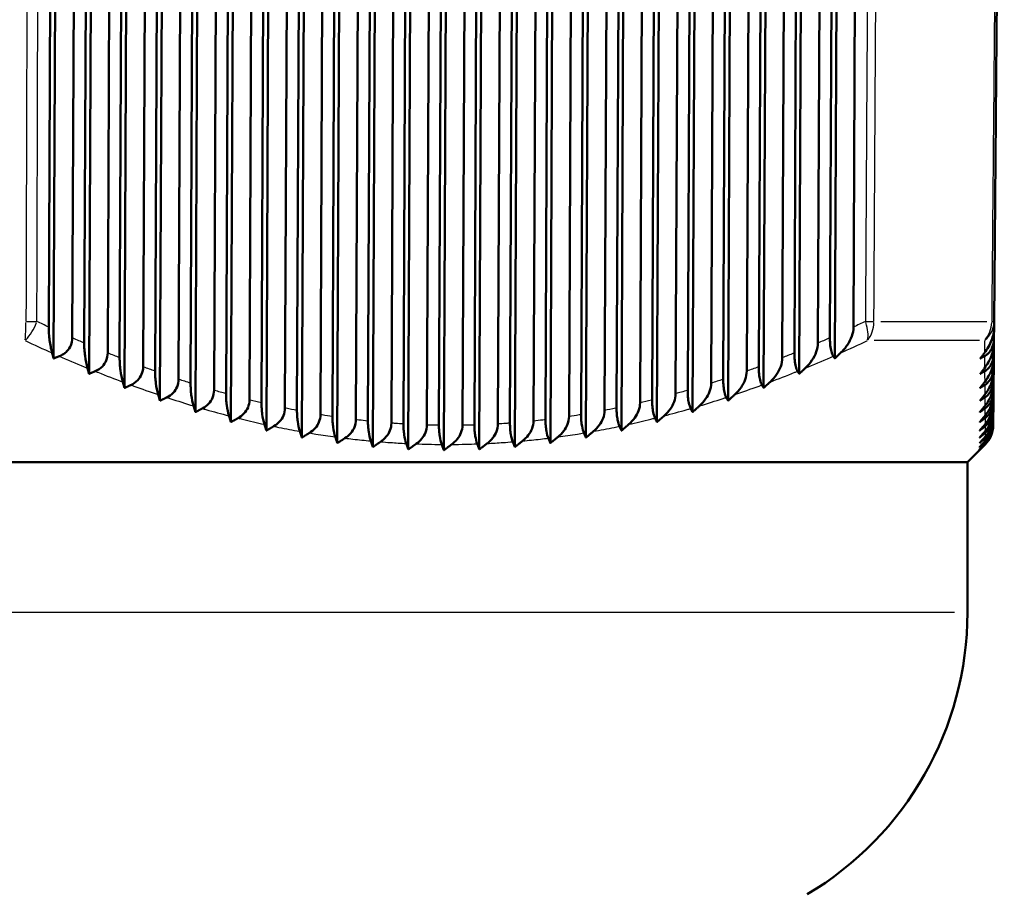
# Model space of a CAD drawing. Units: millimetres. Extents: x 0 to 594, y 0 to 841.
# Drawn here: x 508 to 544, y 303 to 335 of the extents above; entities that cross this region are included whole.
import ezdxf

# ---------------------------------------------------------------- set-up
doc = ezdxf.new("R2010")
doc.units = ezdxf.units.MM
doc.layers.add('Sichtbar (ISO)', color=7, linetype='Continuous', lineweight=50)
doc.layers.add('Sichtbar schmal (ISO)', color=8, linetype='Continuous', lineweight=25, true_color=0x808080)

msp = doc.modelspace()

# ---------------------------------------------------------------- linework, layer by layer
at = {"layer": 'Sichtbar (ISO)'}
for p, q in [((509.367, 323.614), (509.551, 366.463)), ((509.734, 366.463), (509.544, 322.466)), ((510.417, 366.463), (510.225, 323.221)), ((510.664, 323.029), (510.85, 366.463)), ((511.033, 366.463), (510.84, 321.902)), ((511.716, 366.463), (511.522, 322.667)), ((511.96, 322.49), (512.149, 366.463)), ((512.332, 366.463), (512.137, 321.386)), ((513.015, 366.463), (512.818, 322.161)), ((513.257, 322.001), (513.448, 366.463)), ((513.631, 366.463), (513.434, 320.918)), ((514.314, 366.463), (514.115, 321.705)), ((514.555, 321.562), (514.747, 366.463)), ((514.93, 366.463), (514.732, 320.501)), ((515.613, 366.463), (515.413, 321.3)), ((515.852, 321.175), (516.046, 366.463)), ((516.229, 366.463), (516.029, 320.136)), ((516.912, 366.463), (516.71, 320.948)), ((517.15, 320.841), (517.345, 366.463)), ((517.528, 366.463), (517.327, 319.825)), ((518.211, 366.463), (518.008, 320.651)), ((518.447, 320.563), (518.644, 366.463)), ((518.827, 366.463), (518.625, 319.568)), ((519.51, 366.463), (519.306, 320.409)), ((519.745, 320.341), (519.943, 366.463)), ((520.126, 366.463), (519.923, 319.367)), ((520.809, 366.463), (520.604, 320.225)), ((521.044, 320.176), (521.242, 366.463)), ((521.425, 366.463), (521.221, 319.223)), ((522.108, 366.463), (521.902, 320.098)), ((522.342, 320.069), (522.541, 366.463)), ((522.724, 366.463), (522.52, 319.136)), ((523.407, 366.463), (523.201, 320.03)), ((523.641, 320.02), (523.84, 366.463)), ((524.023, 366.463), (523.819, 319.107)), ((524.706, 366.463), (524.5, 320.02)), ((524.94, 320.03), (525.139, 366.463)), ((525.322, 366.463), (525.118, 319.136)), ((526.005, 366.463), (525.799, 320.069)), ((526.24, 320.098), (526.438, 366.463)), ((526.621, 366.463), (526.417, 319.223)), ((527.304, 366.463), (527.099, 320.176)), ((527.539, 320.225), (527.737, 366.463)), ((527.92, 366.463), (527.717, 319.367)), ((528.603, 366.463), (528.399, 320.341)), ((528.839, 320.409), (529.036, 366.463)), ((529.219, 366.463), (529.017, 319.568)), ((529.902, 366.463), (529.699, 320.563)), ((530.139, 320.651), (530.335, 366.463)), ((530.519, 366.463), (530.317, 319.825)), ((531.202, 366.463), (530.999, 320.841)), ((531.439, 320.948), (531.635, 366.463)), ((531.818, 366.463), (531.617, 320.136)), ((532.501, 366.463), (532.3, 321.175)), ((532.74, 321.3), (532.934, 366.463)), ((533.117, 366.463), (532.918, 320.501)), ((533.8, 366.463), (533.6, 321.562)), ((534.041, 321.705), (534.233, 366.463)), ((534.416, 366.463), (534.219, 320.918)), ((535.099, 366.463), (534.901, 322.001)), ((535.342, 322.161), (535.532, 366.463)), ((535.715, 366.463), (535.52, 321.386)), ((536.398, 366.463), (536.202, 322.49)), ((536.643, 322.667), (536.831, 366.463)), ((537.014, 366.463), (536.821, 321.902)), ((537.697, 366.463), (537.504, 323.029)), ((537.944, 323.221), (538.13, 366.463)), ((538.313, 366.463), (538.123, 322.466)), ((538.996, 366.463), (538.806, 323.614)), ((543.951, 323.819), (544.323, 366.463)), ((543.949, 323.614), (543.951, 323.819)), ((543.949, 323.614), (543.946, 323.221)), ((543.944, 323.029), (543.946, 323.221)), ((543.944, 323.029), (543.941, 322.667)), ((543.94, 322.49), (543.937, 322.161)), ((543.94, 322.49), (543.941, 322.667)), ((543.935, 322.001), (543.937, 322.161)), ((543.931, 321.562), (543.933, 321.705)), ((543.935, 322.001), (543.933, 321.705)), ((543.928, 321.175), (543.929, 321.3)), ((543.931, 321.562), (543.929, 321.3)), ((543.925, 320.841), (543.926, 320.948)), ((543.928, 321.175), (543.926, 320.948)), ((543.923, 320.563), (543.924, 320.651)), ((543.925, 320.841), (543.924, 320.651)), ((543.919, 320.176), (543.92, 320.225)), ((543.921, 320.341), (543.92, 320.225)), ((543.923, 320.563), (543.921, 320.409)), ((543.921, 320.341), (543.921, 320.409)), ((543.918, 320.069), (543.919, 320.098)), ((543.918, 320.069), (543.918, 320.03)), ((543.918, 320.02), (543.918, 320.03)), ((543.919, 320.176), (543.919, 320.098)), ((542.973, 318.666), (543.414, 319.107)), ((465.473, 318.666), (542.973, 318.666)), ((542.973, 313.166), (542.973, 318.666))]:
    msp.add_line(p, q, dxfattribs=at)
msp.add_arc((530.973, 313.166), 12, 300.7655, 0, dxfattribs=at)
for points, knots in [([(509.489, 322.669), (509.45, 322.811), (509.419, 322.968), (509.388, 323.208), (509.38, 323.29), (509.37, 323.453), (509.367, 323.533), (509.367, 323.614)], [0, 0, 0, 0, 0.0626659, 0.0626659, 0.0927606, 0.0927606, 0.1204111, 0.1204111, 0.1204111, 0.1204111]), ([(538.806, 323.614), (538.805, 323.5), (538.782, 323.388), (538.705, 323.169), (538.648, 323.062), (538.51, 322.856), (538.426, 322.758), (538.333, 322.669)], [0, 0, 0, 0, 0.0339846, 0.0339846, 0.0697882, 0.0697882, 0.1087451, 0.1087451, 0.1087451, 0.1087451]), ([(543.599, 322.669), (543.707, 322.811), (543.794, 322.968), (543.884, 323.208), (543.908, 323.29), (543.94, 323.453), (543.949, 323.533), (543.949, 323.614)], [0, 0, 0, 0, 0.062671, 0.062671, 0.0927636, 0.0927636, 0.1204119, 0.1204119, 0.1204119, 0.1204119]), ([(510.225, 323.221), (510.225, 323.126), (510.208, 323.032), (510.139, 322.864), (510.092, 322.792), (509.994, 322.691), (509.952, 322.657), (509.86, 322.597), (509.809, 322.571), (509.756, 322.55)], [0, 0, 0, 0, 0.02867763, 0.02867763, 0.05495284, 0.05495284, 0.07151174, 0.07151174, 0.08903173, 0.08903173, 0.08903173, 0.08903173]), ([(538.066, 322.55), (538.04, 322.589), (538.016, 322.644), (537.98, 322.78), (537.967, 322.853), (537.953, 322.979), (537.95, 323.025), (537.945, 323.122), (537.944, 323.171), (537.944, 323.221)], [0, 0, 0, 0, 0.03249018, 0.03249018, 0.05949549, 0.05949549, 0.0740531, 0.0740531, 0.08910525, 0.08910525, 0.08910525, 0.08910525]), ([(543.946, 323.221), (543.945, 323.126), (543.932, 323.032), (543.881, 322.864), (543.846, 322.792), (543.774, 322.691), (543.743, 322.657), (543.675, 322.597), (543.638, 322.571), (543.599, 322.55)], [0, 0, 0, 0, 0.02867763, 0.02867763, 0.05495284, 0.05495284, 0.07151171, 0.07151171, 0.08903173, 0.08903173, 0.08903173, 0.08903173]), ([(510.782, 322.114), (510.744, 322.25), (510.714, 322.402), (510.684, 322.635), (510.676, 322.714), (510.666, 322.872), (510.663, 322.95), (510.664, 323.029)], [0, 0, 0, 0, 0.0608247, 0.0608247, 0.0900648, 0.0900648, 0.117028, 0.117028, 0.117028, 0.117028]), ([(537.504, 323.029), (537.503, 322.918), (537.481, 322.808), (537.405, 322.595), (537.351, 322.492), (537.216, 322.294), (537.134, 322.199), (537.044, 322.114)], [0, 0, 0, 0, 0.0332027, 0.0332027, 0.0678586, 0.0678586, 0.105575, 0.105575, 0.105575, 0.105575]), ([(543.602, 322.114), (543.709, 322.25), (543.793, 322.402), (543.881, 322.635), (543.904, 322.714), (543.935, 322.872), (543.944, 322.95), (543.944, 323.029)], [0, 0, 0, 0, 0.0608284, 0.0608284, 0.090067, 0.090067, 0.1170286, 0.1170286, 0.1170286, 0.1170286]), ([(511.522, 322.667), (511.521, 322.572), (511.504, 322.479), (511.435, 322.311), (511.388, 322.238), (511.253, 322.099), (511.163, 322.04), (511.065, 321.998)], [0, 0, 0, 0, 0.02848777, 0.02848777, 0.05497847, 0.05497847, 0.08781969, 0.08781969, 0.08781969, 0.08781969]), ([(512.076, 321.604), (512.039, 321.736), (512.01, 321.882), (511.98, 322.107), (511.973, 322.185), (511.963, 322.338), (511.96, 322.414), (511.96, 322.49)], [0, 0, 0, 0, 0.059045, 0.059045, 0.0874583, 0.0874583, 0.113759, 0.113759, 0.113759, 0.113759]), ([(536.202, 322.49), (536.202, 322.382), (536.18, 322.275), (536.106, 322.068), (536.053, 321.969), (535.922, 321.778), (535.841, 321.686), (535.753, 321.604)], [0, 0, 0, 0, 0.0324485, 0.0324485, 0.0660072, 0.0660072, 0.1025341, 0.1025341, 0.1025341, 0.1025341]), ([(536.762, 321.998), (536.736, 322.04), (536.712, 322.099), (536.676, 322.24), (536.663, 322.315), (536.646, 322.484), (536.643, 322.575), (536.643, 322.667)], [0, 0, 0, 0, 0.03290899, 0.03290899, 0.06022067, 0.06022067, 0.08797335, 0.08797335, 0.08797335, 0.08797335]), ([(543.941, 322.667), (543.94, 322.572), (543.927, 322.479), (543.876, 322.311), (543.841, 322.238), (543.741, 322.099), (543.675, 322.04), (543.603, 321.998)], [0, 0, 0, 0, 0.02848777, 0.02848777, 0.05497847, 0.05497847, 0.08781969, 0.08781969, 0.08781969, 0.08781969]), ([(543.606, 321.604), (543.71, 321.736), (543.793, 321.882), (543.878, 322.107), (543.9, 322.185), (543.93, 322.338), (543.939, 322.414), (543.94, 322.49)], [0, 0, 0, 0, 0.0590464, 0.0590464, 0.0874591, 0.0874591, 0.1137592, 0.1137592, 0.1137592, 0.1137592]), ([(512.818, 322.161), (512.818, 322.067), (512.801, 321.974), (512.732, 321.805), (512.684, 321.732), (512.551, 321.595), (512.466, 321.537), (512.373, 321.494)], [0, 0, 0, 0, 0.02832842, 0.02832842, 0.05508385, 0.05508385, 0.08663529, 0.08663529, 0.08663529, 0.08663529]), ([(535.457, 321.494), (535.431, 321.539), (535.408, 321.601), (535.373, 321.746), (535.361, 321.819), (535.345, 321.984), (535.341, 322.072), (535.342, 322.161)], [0, 0, 0, 0, 0.03339569, 0.03339569, 0.05997475, 0.05997475, 0.0867964, 0.0867964, 0.0867964, 0.0867964]), ([(543.937, 322.161), (543.936, 322.067), (543.923, 321.974), (543.872, 321.805), (543.836, 321.732), (543.738, 321.595), (543.675, 321.537), (543.607, 321.494)], [0, 0, 0, 0, 0.02832842, 0.02832842, 0.05508387, 0.05508387, 0.08663529, 0.08663529, 0.08663529, 0.08663529]), ([(513.37, 321.142), (513.334, 321.269), (513.305, 321.41), (513.277, 321.628), (513.269, 321.703), (513.26, 321.852), (513.257, 321.926), (513.257, 322.001)], [0, 0, 0, 0, 0.0573338, 0.0573338, 0.0849575, 0.0849575, 0.1106298, 0.1106298, 0.1106298, 0.1106298]), ([(514.115, 321.705), (514.115, 321.611), (514.098, 321.519), (514.028, 321.349), (513.979, 321.275), (513.85, 321.139), (513.768, 321.082), (513.68, 321.039)], [0, 0, 0, 0, 0.02820631, 0.02820631, 0.05528303, 0.05528303, 0.08558996, 0.08558996, 0.08558996, 0.08558996]), ([(534.154, 321.039), (534.128, 321.088), (534.104, 321.153), (534.07, 321.301), (534.059, 321.373), (534.044, 321.534), (534.04, 321.618), (534.041, 321.705)], [0, 0, 0, 0, 0.03395514, 0.03395514, 0.05981109, 0.05981109, 0.08575873, 0.08575873, 0.08575873, 0.08575873]), ([(534.901, 322.001), (534.901, 321.895), (534.879, 321.791), (534.807, 321.59), (534.755, 321.493), (534.627, 321.309), (534.548, 321.221), (534.463, 321.142)], [0, 0, 0, 0, 0.03172964, 0.03172964, 0.06424948, 0.06424948, 0.09964603, 0.09964603, 0.09964603, 0.09964603]), ([(543.61, 321.142), (543.711, 321.269), (543.792, 321.41), (543.875, 321.628), (543.897, 321.703), (543.926, 321.852), (543.935, 321.926), (543.935, 322.001)], [0, 0, 0, 0, 0.0573389, 0.0573389, 0.0849605, 0.0849605, 0.1106306, 0.1106306, 0.1106306, 0.1106306]), ([(543.933, 321.705), (543.932, 321.611), (543.919, 321.519), (543.867, 321.349), (543.831, 321.275), (543.735, 321.139), (543.675, 321.082), (543.61, 321.039)], [0, 0, 0, 0, 0.02820631, 0.02820631, 0.05528306, 0.05528306, 0.08558996, 0.08558996, 0.08558996, 0.08558996]), ([(514.665, 320.729), (514.629, 320.851), (514.601, 320.987), (514.573, 321.199), (514.566, 321.271), (514.557, 321.417), (514.554, 321.489), (514.555, 321.562)], [0, 0, 0, 0, 0.0557153, 0.0557153, 0.0825892, 0.0825892, 0.107669, 0.107669, 0.107669, 0.107669]), ([(515.413, 321.3), (515.412, 321.206), (515.395, 321.114), (515.325, 320.944), (515.275, 320.869), (515.147, 320.735), (515.07, 320.679), (514.986, 320.635)], [0, 0, 0, 0, 0.0281285, 0.0281285, 0.05559092, 0.05559092, 0.08470344, 0.08470344, 0.08470344, 0.08470344]), ([(532.85, 320.635), (532.824, 320.687), (532.8, 320.756), (532.768, 320.906), (532.757, 320.978), (532.743, 321.134), (532.74, 321.216), (532.74, 321.3)], [0, 0, 0, 0, 0.03459256, 0.03459256, 0.05976235, 0.05976235, 0.08488079, 0.08488079, 0.08488079, 0.08488079]), ([(533.6, 321.562), (533.6, 321.458), (533.579, 321.356), (533.508, 321.16), (533.457, 321.068), (533.332, 320.89), (533.255, 320.805), (533.171, 320.729)], [0, 0, 0, 0, 0.03105408, 0.03105408, 0.06260047, 0.06260047, 0.09693418, 0.09693418, 0.09693418, 0.09693418]), ([(543.613, 320.729), (543.712, 320.851), (543.791, 320.987), (543.873, 321.199), (543.894, 321.271), (543.923, 321.417), (543.931, 321.489), (543.931, 321.562)], [0, 0, 0, 0, 0.0557194, 0.0557194, 0.0825916, 0.0825916, 0.1076697, 0.1076697, 0.1076697, 0.1076697]), ([(543.929, 321.3), (543.928, 321.206), (543.915, 321.114), (543.863, 320.944), (543.826, 320.869), (543.732, 320.735), (543.675, 320.679), (543.614, 320.635)], [0, 0, 0, 0, 0.0281285, 0.0281285, 0.05559096, 0.05559096, 0.08470344, 0.08470344, 0.08470344, 0.08470344]), ([(515.96, 320.367), (515.925, 320.484), (515.898, 320.616), (515.87, 320.821), (515.863, 320.891), (515.854, 321.033), (515.852, 321.103), (515.852, 321.175)], [0, 0, 0, 0, 0.054198, 0.054198, 0.0803702, 0.0803702, 0.104902, 0.104902, 0.104902, 0.104902]), ([(516.71, 320.948), (516.71, 320.854), (516.692, 320.763), (516.622, 320.591), (516.571, 320.515), (516.445, 320.382), (516.371, 320.327), (516.292, 320.282)], [0, 0, 0, 0, 0.02810231, 0.02810231, 0.0560231, 0.0560231, 0.08399554, 0.08399554, 0.08399554, 0.08399554]), ([(531.548, 320.282), (531.521, 320.338), (531.497, 320.411), (531.466, 320.565), (531.456, 320.635), (531.442, 320.788), (531.439, 320.867), (531.439, 320.948)], [0, 0, 0, 0, 0.03531384, 0.03531384, 0.05984147, 0.05984147, 0.08418305, 0.08418305, 0.08418305, 0.08418305]), ([(532.3, 321.175), (532.299, 321.073), (532.279, 320.973), (532.209, 320.783), (532.159, 320.693), (532.036, 320.521), (531.961, 320.439), (531.879, 320.367)], [0, 0, 0, 0, 0.03042918, 0.03042918, 0.06107514, 0.06107514, 0.09442077, 0.09442077, 0.09442077, 0.09442077]), ([(543.616, 320.367), (543.714, 320.484), (543.791, 320.616), (543.87, 320.821), (543.892, 320.891), (543.92, 321.033), (543.927, 321.103), (543.928, 321.175)], [0, 0, 0, 0, 0.0542011, 0.0542011, 0.080372, 0.080372, 0.1049025, 0.1049025, 0.1049025, 0.1049025]), ([(543.926, 320.948), (543.925, 320.854), (543.912, 320.763), (543.86, 320.591), (543.822, 320.515), (543.729, 320.382), (543.675, 320.327), (543.617, 320.282)], [0, 0, 0, 0, 0.02810231, 0.02810231, 0.05602314, 0.05602314, 0.08399554, 0.08399554, 0.08399554, 0.08399554]), ([(517.256, 320.056), (517.222, 320.169), (517.195, 320.296), (517.168, 320.495), (517.161, 320.564), (517.151, 320.703), (517.149, 320.772), (517.15, 320.841)], [0, 0, 0, 0, 0.0527938, 0.0527938, 0.0783187, 0.0783187, 0.1023532, 0.1023532, 0.1023532, 0.1023532]), ([(518.008, 320.651), (518.007, 320.556), (517.989, 320.464), (517.92, 320.296), (517.872, 320.223), (517.751, 320.089), (517.677, 320.031), (517.597, 319.983)], [0, 0, 0, 0, 0.02833032, 0.02833032, 0.05490035, 0.05490035, 0.08347621, 0.08347621, 0.08347621, 0.08347621]), ([(530.246, 319.983), (530.219, 320.043), (530.195, 320.12), (530.164, 320.277), (530.154, 320.346), (530.142, 320.495), (530.139, 320.572), (530.139, 320.651)], [0, 0, 0, 0, 0.03612525, 0.03612525, 0.0600615, 0.0600615, 0.08368558, 0.08368558, 0.08368558, 0.08368558]), ([(530.999, 320.841), (530.999, 320.742), (530.979, 320.644), (530.91, 320.458), (530.861, 320.371), (530.74, 320.204), (530.666, 320.126), (530.586, 320.056)], [0, 0, 0, 0, 0.02986253, 0.02986253, 0.05968696, 0.05968696, 0.09212633, 0.09212633, 0.09212633, 0.09212633]), ([(543.618, 320.056), (543.715, 320.169), (543.791, 320.296), (543.869, 320.495), (543.889, 320.564), (543.917, 320.703), (543.925, 320.772), (543.925, 320.841)], [0, 0, 0, 0, 0.0527962, 0.0527962, 0.0783201, 0.0783201, 0.1023535, 0.1023535, 0.1023535, 0.1023535]), ([(543.924, 320.651), (543.923, 320.556), (543.909, 320.464), (543.857, 320.296), (543.822, 320.223), (543.732, 320.089), (543.678, 320.031), (543.619, 319.983)], [0, 0, 0, 0, 0.02833029, 0.02833029, 0.05490029, 0.05490029, 0.08347621, 0.08347621, 0.08347621, 0.08347621]), ([(518.552, 319.799), (518.518, 319.907), (518.492, 320.03), (518.465, 320.224), (518.458, 320.291), (518.449, 320.427), (518.447, 320.494), (518.447, 320.563)], [0, 0, 0, 0, 0.0515139, 0.0515139, 0.0764515, 0.0764515, 0.1000448, 0.1000448, 0.1000448, 0.1000448]), ([(519.306, 320.409), (519.305, 320.316), (519.287, 320.224), (519.219, 320.057), (519.172, 319.983), (519.052, 319.847), (518.98, 319.788), (518.901, 319.739)], [0, 0, 0, 0, 0.02813484, 0.02813484, 0.05463315, 0.05463315, 0.08317472, 0.08317472, 0.08317472, 0.08317472]), ([(519.849, 319.595), (519.816, 319.699), (519.789, 319.818), (519.763, 320.008), (519.756, 320.073), (519.747, 320.207), (519.745, 320.273), (519.745, 320.341)], [0, 0, 0, 0, 0.05019384, 0.05019384, 0.074497, 0.074497, 0.09760425, 0.09760425, 0.09760425, 0.09760425]), ([(520.604, 320.225), (520.604, 320.132), (520.585, 320.041), (520.518, 319.873), (520.471, 319.799), (520.354, 319.661), (520.282, 319.6), (520.204, 319.549)], [0, 0, 0, 0, 0.02801062, 0.02801062, 0.05451659, 0.05451659, 0.08310929, 0.08310929, 0.08310929, 0.08310929]), ([(527.643, 319.549), (527.615, 319.617), (527.591, 319.702), (527.562, 319.867), (527.553, 319.935), (527.542, 320.078), (527.539, 320.151), (527.539, 320.225)], [0, 0, 0, 0, 0.03804533, 0.03804533, 0.06097544, 0.06097544, 0.08336581, 0.08336581, 0.08336581, 0.08336581]), ([(528.399, 320.341), (528.398, 320.244), (528.379, 320.15), (528.312, 319.971), (528.265, 319.889), (528.147, 319.733), (528.075, 319.66), (527.997, 319.595)], [0, 0, 0, 0, 0.02893013, 0.02893013, 0.0573691, 0.0573691, 0.08826404, 0.08826404, 0.08826404, 0.08826404]), ([(528.944, 319.739), (528.917, 319.802), (528.893, 319.883), (528.863, 320.044), (528.854, 320.113), (528.841, 320.258), (528.839, 320.333), (528.839, 320.409)], [0, 0, 0, 0, 0.0370335, 0.0370335, 0.0604354, 0.0604354, 0.08340744, 0.08340744, 0.08340744, 0.08340744]), ([(529.699, 320.563), (529.698, 320.465), (529.679, 320.369), (529.611, 320.187), (529.563, 320.102), (529.444, 319.941), (529.371, 319.865), (529.292, 319.799)], [0, 0, 0, 0, 0.02936084, 0.02936084, 0.0584482, 0.0584482, 0.09006901, 0.09006901, 0.09006901, 0.09006901]), ([(543.621, 319.799), (543.715, 319.907), (543.791, 320.03), (543.867, 320.224), (543.888, 320.291), (543.915, 320.427), (543.922, 320.494), (543.923, 320.563)], [0, 0, 0, 0, 0.0515155, 0.0515155, 0.0764524, 0.0764524, 0.100045, 0.100045, 0.100045, 0.100045]), ([(543.921, 320.409), (543.921, 320.316), (543.907, 320.224), (543.856, 320.057), (543.821, 319.983), (543.733, 319.847), (543.679, 319.788), (543.621, 319.739)], [0, 0, 0, 0, 0.02813481, 0.02813481, 0.05463302, 0.05463302, 0.08317472, 0.08317472, 0.08317472, 0.08317472]), ([(543.623, 319.595), (543.716, 319.699), (543.79, 319.818), (543.866, 320.008), (543.886, 320.073), (543.913, 320.207), (543.92, 320.273), (543.921, 320.341)], [0, 0, 0, 0, 0.0501965, 0.0501965, 0.07449851, 0.07449851, 0.09760459, 0.09760459, 0.09760459, 0.09760459]), ([(543.92, 320.225), (543.919, 320.132), (543.905, 320.041), (543.855, 319.873), (543.82, 319.799), (543.733, 319.661), (543.68, 319.6), (543.623, 319.549)], [0, 0, 0, 0, 0.02801061, 0.02801061, 0.05451653, 0.05451653, 0.08310929, 0.08310929, 0.08310929, 0.08310929]), ([(521.146, 319.447), (521.114, 319.546), (521.088, 319.66), (521.062, 319.844), (521.055, 319.909), (521.046, 320.042), (521.043, 320.108), (521.044, 320.176)], [0, 0, 0, 0, 0.0486894, 0.0486894, 0.07296284, 0.07296284, 0.09614136, 0.09614136, 0.09614136, 0.09614136]), ([(521.902, 320.098), (521.902, 320.005), (521.884, 319.914), (521.817, 319.746), (521.771, 319.671), (521.654, 319.532), (521.583, 319.469), (521.505, 319.416)], [0, 0, 0, 0, 0.02796253, 0.02796253, 0.05456091, 0.05456091, 0.08329493, 0.08329493, 0.08329493, 0.08329493]), ([(522.445, 319.355), (522.413, 319.447), (522.388, 319.555), (522.361, 319.733), (522.354, 319.799), (522.344, 319.933), (522.342, 320), (522.342, 320.069)], [0, 0, 0, 0, 0.04668469, 0.04668469, 0.07111024, 0.07111024, 0.09452605, 0.09452605, 0.09452605, 0.09452605]), ([(523.201, 320.03), (523.201, 319.936), (523.183, 319.845), (523.116, 319.676), (523.07, 319.6), (522.954, 319.458), (522.883, 319.394), (522.806, 319.339)], [0, 0, 0, 0, 0.02799333, 0.02799333, 0.05477296, 0.05477296, 0.0837426, 0.0837426, 0.0837426, 0.0837426]), ([(523.743, 319.319), (523.712, 319.406), (523.688, 319.507), (523.661, 319.68), (523.653, 319.746), (523.643, 319.882), (523.641, 319.95), (523.641, 320.02)], [0, 0, 0, 0, 0.04483882, 0.04483882, 0.06948911, 0.06948911, 0.09321959, 0.09321959, 0.09321959, 0.09321959]), ([(524.5, 320.02), (524.5, 319.926), (524.481, 319.835), (524.415, 319.664), (524.369, 319.587), (524.253, 319.442), (524.182, 319.376), (524.105, 319.319)], [0, 0, 0, 0, 0.02810535, 0.02810535, 0.05515845, 0.05515845, 0.0844608, 0.0844608, 0.0844608, 0.0844608]), ([(525.042, 319.339), (525.012, 319.421), (524.988, 319.517), (524.961, 319.685), (524.953, 319.751), (524.942, 319.889), (524.94, 319.959), (524.94, 320.03)], [0, 0, 0, 0, 0.04315088, 0.04315088, 0.0681, 0.0681, 0.09222521, 0.09222521, 0.09222521, 0.09222521]), ([(525.799, 320.069), (525.799, 319.974), (525.78, 319.882), (525.714, 319.709), (525.668, 319.631), (525.552, 319.482), (525.481, 319.414), (525.404, 319.355)], [0, 0, 0, 0, 0.02829952, 0.02829952, 0.05572003, 0.05572003, 0.08545415, 0.08545415, 0.08545415, 0.08545415]), ([(526.342, 319.416), (526.314, 319.488), (526.29, 319.578), (526.261, 319.747), (526.253, 319.814), (526.242, 319.954), (526.239, 320.026), (526.24, 320.098)], [0, 0, 0, 0, 0.03916733, 0.03916733, 0.06169276, 0.06169276, 0.0835769, 0.0835769, 0.0835769, 0.0835769]), ([(527.099, 320.176), (527.098, 320.08), (527.08, 319.987), (527.013, 319.812), (526.966, 319.732), (526.85, 319.579), (526.778, 319.509), (526.701, 319.447)], [0, 0, 0, 0, 0.02857518, 0.02857518, 0.05645782, 0.05645782, 0.08672313, 0.08672313, 0.08672313, 0.08672313]), ([(543.624, 319.447), (543.716, 319.546), (543.788, 319.66), (543.864, 319.844), (543.884, 319.909), (543.911, 320.042), (543.919, 320.108), (543.919, 320.176)], [0, 0, 0, 0, 0.04868923, 0.04868923, 0.07296279, 0.07296279, 0.09614134, 0.09614134, 0.09614134, 0.09614134]), ([(543.919, 320.098), (543.918, 320.005), (543.904, 319.914), (543.854, 319.746), (543.82, 319.671), (543.734, 319.532), (543.681, 319.469), (543.624, 319.416)], [0, 0, 0, 0, 0.02796253, 0.02796253, 0.05456083, 0.05456083, 0.08329493, 0.08329493, 0.08329493, 0.08329493]), ([(543.625, 319.355), (543.714, 319.447), (543.785, 319.555), (543.861, 319.733), (543.882, 319.799), (543.91, 319.933), (543.918, 320), (543.918, 320.069)], [0, 0, 0, 0, 0.04668452, 0.04668452, 0.07111019, 0.07111019, 0.09452603, 0.09452603, 0.09452603, 0.09452603]), ([(543.918, 320.03), (543.917, 319.936), (543.903, 319.845), (543.854, 319.676), (543.82, 319.6), (543.734, 319.458), (543.682, 319.394), (543.625, 319.339)], [0, 0, 0, 0, 0.02799333, 0.02799333, 0.05477293, 0.05477293, 0.0837426, 0.0837426, 0.0837426, 0.0837426]), ([(543.625, 319.319), (543.712, 319.406), (543.781, 319.507), (543.858, 319.68), (543.88, 319.746), (543.91, 319.882), (543.917, 319.95), (543.918, 320.02)], [0, 0, 0, 0, 0.04483878, 0.04483878, 0.0694891, 0.0694891, 0.09321958, 0.09321958, 0.09321958, 0.09321958])]:
    msp.add_open_spline(points, degree=3, knots=knots, dxfattribs=at)
for points, weights in [([(509.544, 322.466), (509.516, 322.567), (509.489, 322.669)], [1.00060251734, 1.00055234236, 1.00049558269]), ([(509.756, 322.55), (509.65, 322.508), (509.544, 322.466)], [1.01054945777, 1.01107450899, 1.01159299518]), ([(538.123, 322.466), (538.094, 322.508), (538.066, 322.55)], [1.01159299518, 1.01107450899, 1.01054945777]), ([(538.333, 322.669), (538.228, 322.567), (538.123, 322.466)], [1.00049558269, 1.00055234236, 1.00060251734]), ([(543.443, 322.466), (543.521, 322.567), (543.599, 322.669)], [1.00082077233, 1.00074691128, 1.00066646735]), ([(543.599, 322.55), (543.521, 322.508), (543.443, 322.466)], [1.01054945777, 1.01107450899, 1.01159299518]), ([(510.84, 321.902), (510.811, 322.008), (510.782, 322.114)], [1.00085299906, 1.00081860241, 1.00077666265]), ([(537.044, 322.114), (536.932, 322.008), (536.821, 321.902)], [1.00077666265, 1.00081860241, 1.00085299906]), ([(543.438, 321.902), (543.52, 322.008), (543.602, 322.114)], [1.00121372038, 1.00115357875, 1.00108589411]), ([(511.065, 321.998), (510.953, 321.95), (510.84, 321.902)], [1.0054111646, 1.00556158293, 1.00570425051]), ([(536.821, 321.902), (536.791, 321.95), (536.762, 321.998)], [1.00570425051, 1.00556158293, 1.0054111646]), ([(543.603, 321.998), (543.521, 321.95), (543.438, 321.902)], [1.01766384544, 1.01827853449, 1.01888571968]), ([(512.137, 321.386), (512.107, 321.495), (512.076, 321.604)], [1.00100373223, 1.00098666919, 1.00096108171]), ([(512.373, 321.494), (512.255, 321.44), (512.137, 321.386)], [1.00458752442, 1.00466249958, 1.0047287208]), ([(535.52, 321.386), (535.489, 321.44), (535.457, 321.494)], [1.0047287208, 1.00466249958, 1.00458752442]), ([(535.753, 321.604), (535.636, 321.495), (535.52, 321.386)], [1.00096108171, 1.00098666919, 1.00100373223]), ([(543.434, 321.386), (543.52, 321.495), (543.606, 321.604)], [1.00150608967, 1.00146120074, 1.00140778528]), ([(543.607, 321.494), (543.52, 321.44), (543.434, 321.386)], [1.00865898178, 1.00886289358, 1.00905804932]), ([(513.434, 320.918), (513.402, 321.03), (513.37, 321.142)], [1.00106917058, 1.00107055256, 1.00106242743]), ([(513.68, 321.039), (513.557, 320.978), (513.434, 320.918)], [1.0038893201, 1.00391562157, 1.0039321812]), ([(534.219, 320.918), (534.186, 320.978), (534.154, 321.039)], [1.0039321812, 1.00391562157, 1.0038893201]), ([(534.463, 321.142), (534.34, 321.03), (534.219, 320.918)], [1.00106242743, 1.00107055256, 1.00106917058]), ([(543.43, 320.918), (543.519, 321.03), (543.61, 321.142)], [1.00171218477, 1.00168364945, 1.00164560228]), ([(543.61, 321.039), (543.52, 320.978), (543.43, 320.918)], [1.00684773904, 1.00695902136, 1.0070605431]), ([(514.732, 320.501), (514.698, 320.615), (514.665, 320.729)], [1.00106495024, 1.00108537277, 1.00109532853]), ([(514.986, 320.635), (514.859, 320.567), (514.732, 320.501)], [1.0032169918, 1.00320581648, 1.00318394533]), ([(532.918, 320.501), (532.884, 320.567), (532.85, 320.635)], [1.00318394533, 1.00320581648, 1.0032169918]), ([(533.171, 320.729), (533.044, 320.615), (532.918, 320.501)], [1.00109532853, 1.00108537277, 1.00106495024]), ([(543.426, 320.501), (543.519, 320.615), (543.613, 320.729)], [1.00184749026, 1.00183590481, 1.00181384478]), ([(543.614, 320.635), (543.52, 320.567), (543.426, 320.501)], [1.0058379614, 1.005898049, 1.00594741475]), ([(516.029, 320.136), (515.995, 320.251), (515.96, 320.367)], [1.0010077668, 1.00104724774, 1.00107535153]), ([(516.292, 320.282), (516.16, 320.209), (516.029, 320.136)], [1.00260039726, 1.00255934821, 1.0025067077]), ([(531.617, 320.136), (531.583, 320.209), (531.548, 320.282)], [1.0025067077, 1.00255934821, 1.00260039726]), ([(531.879, 320.367), (531.748, 320.251), (531.617, 320.136)], [1.00107535153, 1.00104724774, 1.0010077668]), ([(543.423, 320.136), (543.519, 320.251), (543.616, 320.367)], [1.00192855392, 1.0019339472, 1.00192795213]), ([(543.617, 320.282), (543.52, 320.209), (543.423, 320.136)], [1.00501963238, 1.00504249352, 1.00505373257]), ([(517.327, 319.825), (517.291, 319.94), (517.256, 320.056)], [1.00091520327, 1.00097313542, 1.0010188565]), ([(517.597, 319.983), (517.462, 319.903), (517.327, 319.825)], [1.00206435283, 1.00199969908, 1.00192264259]), ([(530.317, 319.825), (530.281, 319.903), (530.246, 319.983)], [1.00192264259, 1.00199969908, 1.00206435283]), ([(530.586, 320.056), (530.451, 319.94), (530.317, 319.825)], [1.0010188565, 1.00097313542, 1.00091520327]), ([(543.42, 319.825), (543.519, 319.94), (543.618, 320.056)], [1.00197282255, 1.00199460686, 1.0020041652]), ([(543.619, 319.983), (543.52, 319.903), (543.42, 319.825)], [1.00432797361, 1.00432244558, 1.00430448118]), ([(518.625, 319.568), (518.589, 319.683), (518.552, 319.799)], [1.000805506, 1.00088062804, 1.00094280814]), ([(518.901, 319.739), (518.762, 319.653), (518.625, 319.568)], [1.00162228564, 1.00153968871, 1.00144398769]), ([(519.923, 319.367), (519.886, 319.481), (519.849, 319.595)], [1.00069730695, 1.00078769537, 1.00086453871]), ([(520.204, 319.549), (520.063, 319.458), (519.923, 319.367)], [1.00127846416, 1.00118324107, 1.001074346]), ([(527.717, 319.367), (527.68, 319.458), (527.643, 319.549)], [1.001074346, 1.00118324107, 1.00127846416]), ([(527.997, 319.595), (527.857, 319.481), (527.717, 319.367)], [1.00086453871, 1.00078769537, 1.00069730695]), ([(529.017, 319.568), (528.98, 319.653), (528.944, 319.739)], [1.00144398769, 1.00153968871, 1.00162228564]), ([(529.292, 319.799), (529.154, 319.683), (529.017, 319.568)], [1.00094280814, 1.00088062804, 1.000805506]), ([(543.416, 319.367), (543.519, 319.481), (543.623, 319.595)], [1.00202392661, 1.00207412315, 1.00211075208]), ([(543.623, 319.549), (543.519, 319.458), (543.416, 319.367)], [1.00327729969, 1.00323489315, 1.0031787786]), ([(543.418, 319.568), (543.519, 319.683), (543.621, 319.799)], [1.00199842855, 1.00203536756, 1.00205934592]), ([(543.621, 319.739), (543.52, 319.653), (543.418, 319.568)], [1.00374934484, 1.00372236811, 1.00368225191]), ([(521.221, 319.223), (521.184, 319.335), (521.146, 319.447)], [1.00060929018, 1.00071237393, 1.00080145845]), ([(521.505, 319.416), (521.363, 319.319), (521.221, 319.223)], [1.00103042763, 1.00092762733, 1.00081074063]), ([(522.52, 319.136), (522.482, 319.245), (522.445, 319.355)], [1.00055980025, 1.00067239778, 1.00077070747]), ([(522.806, 319.339), (522.662, 319.237), (522.52, 319.136)], [1.00087082255, 1.00076521519, 1.00064527561]), ([(523.819, 319.107), (523.781, 319.212), (523.743, 319.319)], [1.00228476621, 1.00235699057, 1.00241478247]), ([(524.105, 319.319), (523.962, 319.212), (523.819, 319.107)], [1.00241478247, 1.00235699057, 1.00228476621]), ([(525.118, 319.136), (525.08, 319.237), (525.042, 319.339)], [1.00064527561, 1.00076521519, 1.00087082255]), ([(525.404, 319.355), (525.26, 319.245), (525.118, 319.136)], [1.00077070747, 1.00067239778, 1.00055980025]), ([(526.417, 319.223), (526.38, 319.319), (526.342, 319.416)], [1.00081074063, 1.00092762733, 1.00103042763]), ([(526.701, 319.447), (526.559, 319.335), (526.417, 319.223)], [1.00080145845, 1.00071237393, 1.00060929018]), ([(543.414, 319.136), (543.519, 319.245), (543.625, 319.355)], [1.00214900756, 1.00221744745, 1.00227157004]), ([(543.625, 319.339), (543.519, 319.237), (543.414, 319.136)], [1.00262102683, 1.00256365725, 1.00249192112]), ([(543.414, 319.107), (543.519, 319.212), (543.625, 319.319)], [1.00228476621, 1.00235699057, 1.00241478247]), ([(543.415, 319.223), (543.519, 319.335), (543.624, 319.447)], [1.00206798135, 1.00212888599, 1.00217576526]), ([(543.624, 319.416), (543.519, 319.319), (543.415, 319.223)], [1.0029044648, 1.00285207793, 1.00278556903])]:
    msp.add_rational_spline(points, weights, degree=2, dxfattribs=at)
at = {"layer": 'Sichtbar schmal (ISO)'}
for p, q in [((539.803, 323.819), (543.683, 323.819)), ((543.417, 323.121), (539.563, 323.121)), ((542.496, 313.166), (465.95, 313.166))]:
    msp.add_line(p, q, dxfattribs=at)
for centre, major_axis, ratio, start_param, end_param in [((508.434, 323.828), (-1, 0.003), 0.008497, 1.691273, 2.073181), ((538.741, 323.828), (-1, 0.006), 0.006617, 2.11564, 2.497548), ((542.951, 323.828), (1, -0.009), 0.00188, 5.88006, 6.261969), ((508.434, 323.828), (0, -1), 0.099077, 0.824232, 1.523236), ((508.434, 323.828), (0.433, 0.901), 0.4647, 4.103131, 4.879388), ((538.741, 323.828), (0.431, -0.902), 0.458905, 0.525922, 1.302179), ((538.741, 323.828), (0, 1), 0.812226, 3.965824, 4.664829), ((542.951, 323.828), (0, -1), 0.911303, 0.824232, 1.523236), ((542.951, 323.828), (1, -0.009), 0.923605, 5.463802, 6.24006)]:
    msp.add_ellipse(centre, major_axis=major_axis, ratio=ratio, start_param=start_param, end_param=end_param, dxfattribs=at)
for points, knots in [([(508.652, 366.463), (508.642, 363.039), (508.632, 359.615), (508.613, 352.433), (508.602, 348.675), (508.592, 344.918), (508.581, 341.119), (508.57, 337.319), (508.551, 330.286), (508.542, 327.053), (508.533, 323.819)], [0.100004, 0.100004, 0.100004, 0.100004, 1.12728, 1.12728, 2.254561, 2.254561, 2.254561, 3.394427, 3.394427, 4.364531, 4.364531, 4.364531, 4.364531]), ([(508.934, 323.819), (508.943, 327.053), (508.952, 330.286), (508.971, 337.319), (508.981, 341.119), (508.992, 344.918), (509.002, 348.675), (509.012, 352.433), (509.032, 359.615), (509.041, 363.039), (509.051, 366.463)], [-4.364531, -4.364531, -4.364531, -4.364531, -3.394427, -3.394427, -2.254561, -2.254561, -2.254561, -1.12728, -1.12728, -0.100004, -0.100004, -0.100004, -0.100004]), ([(539.496, 366.463), (539.476, 363.039), (539.455, 359.614), (539.412, 352.432), (539.39, 348.675), (539.367, 344.917), (539.344, 341.118), (539.322, 337.319), (539.279, 330.286), (539.26, 327.053), (539.241, 323.819)], [0.100004, 0.100004, 0.100004, 0.100004, 1.127317, 1.127317, 2.254635, 2.254635, 2.254635, 3.394464, 3.394464, 4.364531, 4.364531, 4.364531, 4.364531]), ([(539.553, 323.819), (539.572, 327.053), (539.591, 330.286), (539.633, 337.319), (539.656, 341.118), (539.679, 344.917), (539.701, 348.675), (539.724, 352.432), (539.766, 359.614), (539.787, 363.039), (539.807, 366.463)], [-4.364531, -4.364531, -4.364531, -4.364531, -3.394464, -3.394464, -2.254635, -2.254635, -2.254635, -1.127317, -1.127317, -0.100004, -0.100004, -0.100004, -0.100004]), ([(544.235, 366.463), (544.205, 363.039), (544.176, 359.615), (544.113, 352.434), (544.08, 348.676), (544.047, 344.919), (544.014, 341.12), (543.981, 337.32), (543.919, 330.287), (543.891, 327.053), (543.862, 323.819)], [0.100004, 0.100004, 0.100004, 0.100004, 1.127224, 1.127224, 2.254447, 2.254447, 2.254447, 3.39437, 3.39437, 4.364531, 4.364531, 4.364531, 4.364531]), ([(510.664, 323.029), (510.53, 323.087), (510.396, 323.145), (510.263, 323.204), (510.25, 323.21), (510.238, 323.216), (510.225, 323.221)], [5.3809591, 5.3809591, 5.3809591, 5.3809591, 5.43053675, 5.43053675, 5.43053675, 5.43525939, 5.43525939, 5.43525939, 5.43525939]), ([(537.944, 323.221), (537.932, 323.216), (537.919, 323.21), (537.906, 323.204), (537.772, 323.145), (537.638, 323.087), (537.504, 323.029)], [1.10535812, 1.10535812, 1.10535812, 1.10535812, 1.11008076, 1.11008076, 1.11008076, 1.1596584, 1.1596584, 1.1596584, 1.1596584]), ([(509.756, 322.55), (509.79, 322.535), (509.823, 322.521), (509.857, 322.506), (510.164, 322.372), (510.472, 322.241), (510.782, 322.114)], [-5.4427365, -5.4427365, -5.4427365, -5.4427365, -5.4305367, -5.4305367, -5.4305367, -5.3182791, -5.3182791, -5.3182791, -5.3182791]), ([(511.96, 322.49), (511.823, 322.545), (511.685, 322.6), (511.548, 322.656), (511.539, 322.66), (511.53, 322.664), (511.522, 322.667)], [5.78630616, 5.78630616, 5.78630616, 5.78630616, 5.83677673, 5.83677673, 5.83677673, 5.84006822, 5.84006822, 5.84006822, 5.84006822]), ([(536.643, 322.667), (536.634, 322.664), (536.625, 322.66), (536.616, 322.656), (536.478, 322.6), (536.341, 322.545), (536.202, 322.49)], [1.8071537, 1.8071537, 1.8071537, 1.8071537, 1.81044519, 1.81044519, 1.81044519, 1.86091576, 1.86091576, 1.86091576, 1.86091576]), ([(537.044, 322.114), (537.352, 322.241), (537.66, 322.372), (537.966, 322.506), (538, 322.521), (538.033, 322.535), (538.066, 322.55)], [-1.2223384, -1.2223384, -1.2223384, -1.2223384, -1.1100808, -1.1100808, -1.1100808, -1.097881, -1.097881, -1.097881, -1.097881]), ([(543.599, 322.55), (543.599, 322.535), (543.6, 322.52), (543.6, 322.505), (543.601, 322.371), (543.601, 322.241), (543.602, 322.114)], [-6.5919699, -6.5919699, -6.5919699, -6.5919699, -6.5795779, -6.5795779, -6.5795779, -6.4675133, -6.4675133, -6.4675133, -6.4675133]), ([(513.257, 322.001), (513.117, 322.051), (512.977, 322.102), (512.837, 322.154), (512.831, 322.156), (512.825, 322.159), (512.818, 322.161)], [4.04970007, 4.04970007, 4.04970007, 4.04970007, 4.10069075, 4.10069075, 4.10069075, 4.10294654, 4.10294654, 4.10294654, 4.10294654]), ([(535.342, 322.161), (535.336, 322.159), (535.329, 322.156), (535.323, 322.154), (535.183, 322.102), (535.042, 322.051), (534.901, 322.001)], [1.66158794, 1.66158794, 1.66158794, 1.66158794, 1.66384373, 1.66384373, 1.66384373, 1.71483441, 1.71483441, 1.71483441, 1.71483441]), ([(511.065, 321.998), (511.098, 321.985), (511.132, 321.971), (511.165, 321.958), (511.468, 321.837), (511.771, 321.719), (512.076, 321.604)], [-5.848867, -5.848867, -5.848867, -5.848867, -5.8367767, -5.8367767, -5.8367767, -5.7274464, -5.7274464, -5.7274464, -5.7274464]), ([(514.555, 321.562), (514.413, 321.607), (514.271, 321.653), (514.13, 321.7), (514.125, 321.701), (514.12, 321.703), (514.115, 321.705)], [4.28375579, 4.28375579, 4.28375579, 4.28375579, 4.33477743, 4.33477743, 4.33477743, 4.33651686, 4.33651686, 4.33651686, 4.33651686]), ([(534.041, 321.705), (534.036, 321.703), (534.031, 321.701), (534.026, 321.7), (533.884, 321.653), (533.742, 321.607), (533.6, 321.562)], [3.42202114, 3.42202114, 3.42202114, 3.42202114, 3.42376057, 3.42376057, 3.42376057, 3.47478187, 3.47478187, 3.47478187, 3.47478187]), ([(535.753, 321.604), (536.057, 321.719), (536.36, 321.837), (536.662, 321.958), (536.695, 321.971), (536.728, 321.985), (536.762, 321.998)], [-1.9197755, -1.9197755, -1.9197755, -1.9197755, -1.8104452, -1.8104452, -1.8104452, -1.798355, -1.798355, -1.798355, -1.798355]), ([(543.603, 321.998), (543.603, 321.984), (543.603, 321.971), (543.603, 321.957), (543.604, 321.836), (543.605, 321.718), (543.606, 321.604)], [-6.4334238, -6.4334238, -6.4334238, -6.4334238, -6.4211248, -6.4211248, -6.4211248, -6.3120044, -6.3120044, -6.3120044, -6.3120044]), ([(512.373, 321.494), (512.408, 321.481), (512.442, 321.468), (512.477, 321.456), (512.774, 321.348), (513.072, 321.243), (513.37, 321.142)], [-4.1131864, -4.1131864, -4.1131864, -4.1131864, -4.1006907, -4.1006907, -4.1006907, -3.994593, -3.994593, -3.994593, -3.994593]), ([(515.852, 321.175), (515.711, 321.214), (515.569, 321.254), (515.428, 321.295), (515.423, 321.297), (515.418, 321.298), (515.413, 321.3)], [3.71373069, 3.71373069, 3.71373069, 3.71373069, 3.76415811, 3.76415811, 3.76415811, 3.76604398, 3.76604398, 3.76604398, 3.76604398]), ([(532.74, 321.3), (532.735, 321.298), (532.729, 321.297), (532.724, 321.295), (532.583, 321.254), (532.441, 321.214), (532.3, 321.175)], [2.76922432, 2.76922432, 2.76922432, 2.76922432, 2.7711102, 2.7711102, 2.7711102, 2.82153762, 2.82153762, 2.82153762, 2.82153762]), ([(534.463, 321.142), (534.761, 321.243), (535.057, 321.348), (535.353, 321.456), (535.388, 321.468), (535.423, 321.481), (535.457, 321.494)], [-1.7699415, -1.7699415, -1.7699415, -1.7699415, -1.6638437, -1.6638437, -1.6638437, -1.6513481, -1.6513481, -1.6513481, -1.6513481]), ([(543.607, 321.494), (543.607, 321.481), (543.607, 321.468), (543.607, 321.455), (543.608, 321.347), (543.609, 321.243), (543.61, 321.142)], [-6.2765954, -6.2765954, -6.2765954, -6.2765954, -6.2638752, -6.2638752, -6.2638752, -6.1580032, -6.1580032, -6.1580032, -6.1580032]), ([(513.68, 321.039), (513.718, 321.026), (513.756, 321.014), (513.795, 321.001), (514.084, 320.907), (514.374, 320.816), (514.665, 320.729)], [-4.3483201, -4.3483201, -4.3483201, -4.3483201, -4.3347774, -4.3347774, -4.3347774, -4.232318, -4.232318, -4.232318, -4.232318]), ([(517.15, 320.841), (517.011, 320.874), (516.872, 320.907), (516.734, 320.942), (516.726, 320.944), (516.718, 320.946), (516.71, 320.948)], [4.05432054, 4.05432054, 4.05432054, 4.05432054, 4.10338342, 4.10338342, 4.10338342, 4.10623213, 4.10623213, 4.10623213, 4.10623213]), ([(531.439, 320.948), (531.431, 320.946), (531.423, 320.944), (531.415, 320.942), (531.277, 320.907), (531.138, 320.874), (530.999, 320.841)], [2.27415059, 2.27415059, 2.27415059, 2.27415059, 2.27699931, 2.27699931, 2.27699931, 2.32606219, 2.32606219, 2.32606219, 2.32606219]), ([(533.171, 320.729), (533.462, 320.816), (533.751, 320.907), (534.039, 321.001), (534.078, 321.014), (534.116, 321.026), (534.154, 321.039)], [-3.5262189, -3.5262189, -3.5262189, -3.5262189, -3.4237606, -3.4237606, -3.4237606, -3.4102178, -3.4102178, -3.4102178, -3.4102178]), ([(543.61, 321.039), (543.61, 321.026), (543.611, 321.013), (543.611, 321.001), (543.611, 320.907), (543.612, 320.816), (543.613, 320.729)], [-6.1213573, -6.1213573, -6.1213573, -6.1213573, -6.1075766, -6.1075766, -6.1075766, -6.0053563, -6.0053563, -6.0053563, -6.0053563]), ([(514.986, 320.635), (515.03, 320.622), (515.074, 320.609), (515.118, 320.597), (515.398, 320.517), (515.679, 320.44), (515.96, 320.367)], [-3.779536, -3.779536, -3.779536, -3.779536, -3.7641581, -3.7641581, -3.7641581, -3.6658653, -3.6658653, -3.6658653, -3.6658653]), ([(518.447, 320.563), (518.314, 320.588), (518.181, 320.615), (518.048, 320.642), (518.035, 320.645), (518.021, 320.648), (518.008, 320.651)], [4.71929665, 4.71929665, 4.71929665, 4.71929665, 4.76608856, 4.76608856, 4.76608856, 4.77085979, 4.77085979, 4.77085979, 4.77085979]), ([(530.139, 320.651), (530.126, 320.648), (530.112, 320.645), (530.098, 320.642), (529.965, 320.615), (529.832, 320.588), (529.699, 320.563)], [1.89621084, 1.89621084, 1.89621084, 1.89621084, 1.90098207, 1.90098207, 1.90098207, 1.94777398, 1.94777398, 1.94777398, 1.94777398]), ([(531.879, 320.367), (532.16, 320.44), (532.44, 320.517), (532.719, 320.597), (532.763, 320.609), (532.807, 320.622), (532.85, 320.635)], [-2.869403, -2.869403, -2.869403, -2.869403, -2.7711102, -2.7711102, -2.7711102, -2.7557323, -2.7557323, -2.7557323, -2.7557323]), ([(543.614, 320.635), (543.614, 320.622), (543.614, 320.609), (543.614, 320.596), (543.615, 320.516), (543.615, 320.44), (543.616, 320.367)], [-5.9676344, -5.9676344, -5.9676344, -5.9676344, -5.9520096, -5.9520096, -5.9520096, -5.8539638, -5.8539638, -5.8539638, -5.8539638]), ([(516.292, 320.282), (516.344, 320.269), (516.396, 320.256), (516.449, 320.244), (516.717, 320.178), (516.986, 320.115), (517.256, 320.056)], [-4.1215409, -4.1215409, -4.1215409, -4.1215409, -4.1033834, -4.1033834, -4.1033834, -4.0099165, -4.0099165, -4.0099165, -4.0099165]), ([(519.745, 320.341), (519.621, 320.359), (519.496, 320.379), (519.372, 320.399), (519.35, 320.402), (519.328, 320.406), (519.306, 320.409)], [3.36742661, 3.36742661, 3.36742661, 3.36742661, 3.41094932, 3.41094932, 3.41094932, 3.4187015, 3.4187015, 3.4187015, 3.4187015]), ([(521.044, 320.176), (520.931, 320.187), (520.818, 320.2), (520.706, 320.213), (520.672, 320.217), (520.638, 320.221), (520.604, 320.225)], [2.99401567, 2.99401567, 2.99401567, 2.99401567, 3.03326782, 3.03326782, 3.03326782, 3.04506855, 3.04506855, 3.04506855, 3.04506855]), ([(527.539, 320.225), (527.505, 320.221), (527.471, 320.217), (527.437, 320.213), (527.325, 320.2), (527.212, 320.187), (527.099, 320.176)], [3.57857955, 3.57857955, 3.57857955, 3.57857955, 3.59038028, 3.59038028, 3.59038028, 3.62963242, 3.62963242, 3.62963242, 3.62963242]), ([(528.839, 320.409), (528.817, 320.406), (528.795, 320.402), (528.772, 320.399), (528.648, 320.379), (528.523, 320.359), (528.399, 320.341)], [2.34001984, 2.34001984, 2.34001984, 2.34001984, 2.34777202, 2.34777202, 2.34777202, 2.39129473, 2.39129473, 2.39129473, 2.39129473]), ([(530.586, 320.056), (530.855, 320.115), (531.124, 320.178), (531.392, 320.244), (531.444, 320.256), (531.496, 320.269), (531.548, 320.282)], [-2.3704662, -2.3704662, -2.3704662, -2.3704662, -2.2769993, -2.2769993, -2.2769993, -2.2588418, -2.2588418, -2.2588418, -2.2588418]), ([(543.617, 320.282), (543.617, 320.269), (543.617, 320.256), (543.617, 320.243), (543.617, 320.178), (543.618, 320.115), (543.618, 320.056)], [-5.8153231, -5.8153231, -5.8153231, -5.8153231, -5.7969175, -5.7969175, -5.7969175, -5.7036987, -5.7036987, -5.7036987, -5.7036987]), ([(517.597, 319.983), (517.661, 319.97), (517.724, 319.957), (517.788, 319.944), (518.042, 319.893), (518.297, 319.844), (518.552, 319.799)], [-4.7881164, -4.7881164, -4.7881164, -4.7881164, -4.7660886, -4.7660886, -4.7660886, -4.6782327, -4.6782327, -4.6782327, -4.6782327]), ([(522.342, 320.069), (522.244, 320.074), (522.146, 320.081), (522.048, 320.088), (521.999, 320.091), (521.951, 320.095), (521.902, 320.098)], [3.55870225, 3.55870225, 3.55870225, 3.55870225, 3.59281153, 3.59281153, 3.59281153, 3.60960428, 3.60960428, 3.60960428, 3.60960428]), ([(523.641, 320.02), (523.559, 320.021), (523.477, 320.023), (523.396, 320.025), (523.331, 320.026), (523.266, 320.028), (523.201, 320.03)], [4.56176477, 4.56176477, 4.56176477, 4.56176477, 4.59013907, 4.59013907, 4.59013907, 4.61259049, 4.61259049, 4.61259049, 4.61259049]), ([(524.94, 320.03), (524.875, 320.028), (524.811, 320.026), (524.746, 320.025), (524.664, 320.023), (524.582, 320.021), (524.5, 320.02)], [3.10711427, 3.10711427, 3.10711427, 3.10711427, 3.1295657, 3.1295657, 3.1295657, 3.15794, 3.15794, 3.15794, 3.15794]), ([(526.24, 320.098), (526.191, 320.095), (526.143, 320.091), (526.094, 320.088), (525.996, 320.081), (525.898, 320.074), (525.799, 320.069)], [2.80675102, 2.80675102, 2.80675102, 2.80675102, 2.82354376, 2.82354376, 2.82354376, 2.85765305, 2.85765305, 2.85765305, 2.85765305]), ([(529.292, 319.799), (529.547, 319.844), (529.801, 319.893), (530.055, 319.944), (530.118, 319.957), (530.182, 319.97), (530.246, 319.983)], [-1.9888379, -1.9888379, -1.9888379, -1.9888379, -1.9009821, -1.9009821, -1.9009821, -1.8789543, -1.8789543, -1.8789543, -1.8789543]), ([(543.619, 319.983), (543.619, 319.97), (543.619, 319.957), (543.619, 319.944), (543.62, 319.892), (543.62, 319.844), (543.621, 319.799)], [-5.6643857, -5.6643857, -5.6643857, -5.6643857, -5.64212, -5.64212, -5.64212, -5.5545021, -5.5545021, -5.5545021, -5.5545021]), ([(518.901, 319.739), (518.98, 319.726), (519.058, 319.713), (519.137, 319.7), (519.374, 319.663), (519.611, 319.628), (519.849, 319.595)], [-3.4380398, -3.4380398, -3.4380398, -3.4380398, -3.4109493, -3.4109493, -3.4109493, -3.3295727, -3.3295727, -3.3295727, -3.3295727]), ([(520.204, 319.549), (520.301, 319.537), (520.399, 319.526), (520.496, 319.515), (520.713, 319.49), (520.93, 319.467), (521.146, 319.447)], [-3.0666255, -3.0666255, -3.0666255, -3.0666255, -3.0332678, -3.0332678, -3.0332678, -2.9592352, -2.9592352, -2.9592352, -2.9592352]), ([(526.701, 319.447), (526.918, 319.467), (527.134, 319.49), (527.35, 319.515), (527.448, 319.526), (527.545, 319.537), (527.643, 319.549)], [-3.6644129, -3.6644129, -3.6644129, -3.6644129, -3.5903803, -3.5903803, -3.5903803, -3.5570226, -3.5570226, -3.5570226, -3.5570226]), ([(527.997, 319.595), (528.234, 319.628), (528.471, 319.663), (528.708, 319.7), (528.786, 319.713), (528.865, 319.726), (528.944, 319.739)], [-2.4291486, -2.4291486, -2.4291486, -2.4291486, -2.347772, -2.347772, -2.347772, -2.3206815, -2.3206815, -2.3206815, -2.3206815]), ([(543.621, 319.739), (543.621, 319.726), (543.622, 319.713), (543.622, 319.7), (543.622, 319.662), (543.622, 319.628), (543.623, 319.595)], [-5.5145951, -5.5145951, -5.5145951, -5.5145951, -5.4872919, -5.4872919, -5.4872919, -5.4061281, -5.4061281, -5.4061281, -5.4061281]), ([(543.623, 319.549), (543.623, 319.537), (543.623, 319.526), (543.623, 319.514), (543.624, 319.49), (543.624, 319.467), (543.624, 319.447)], [-5.3656438, -5.3656438, -5.3656438, -5.3656438, -5.3321161, -5.3321161, -5.3321161, -5.2582535, -5.2582535, -5.2582535, -5.2582535]), ([(521.505, 319.416), (521.625, 319.407), (521.744, 319.398), (521.864, 319.389), (522.057, 319.376), (522.251, 319.365), (522.445, 319.355)], [-3.6335195, -3.6335195, -3.6335195, -3.6335195, -3.5928115, -3.5928115, -3.5928115, -3.526854, -3.526854, -3.526854, -3.526854]), ([(522.806, 319.339), (522.949, 319.334), (523.093, 319.329), (523.237, 319.326), (523.405, 319.322), (523.574, 319.32), (523.743, 319.319)], [-4.6390061, -4.6390061, -4.6390061, -4.6390061, -4.5901391, -4.5901391, -4.5901391, -4.5327051, -4.5327051, -4.5327051, -4.5327051]), ([(524.105, 319.319), (524.274, 319.32), (524.443, 319.322), (524.612, 319.326), (524.755, 319.329), (524.899, 319.334), (525.042, 319.339)], [-3.1869997, -3.1869997, -3.1869997, -3.1869997, -3.1295657, -3.1295657, -3.1295657, -3.0806987, -3.0806987, -3.0806987, -3.0806987]), ([(525.404, 319.355), (525.597, 319.365), (525.791, 319.376), (525.984, 319.389), (526.104, 319.398), (526.223, 319.407), (526.342, 319.416)], [-2.8895013, -2.8895013, -2.8895013, -2.8895013, -2.8235438, -2.8235438, -2.8235438, -2.7828358, -2.7828358, -2.7828358, -2.7828358]), ([(543.624, 319.416), (543.624, 319.406), (543.624, 319.398), (543.624, 319.389), (543.625, 319.376), (543.625, 319.364), (543.625, 319.355)], [-5.2173948, -5.2173948, -5.2173948, -5.2173948, -5.1765763, -5.1765763, -5.1765763, -5.1107294, -5.1107294, -5.1107294, -5.1107294]), ([(543.625, 319.339), (543.625, 319.334), (543.625, 319.329), (543.625, 319.326), (543.625, 319.322), (543.625, 319.32), (543.625, 319.319)], [-5.0698048, -5.0698048, -5.0698048, -5.0698048, -5.0208994, -5.0208994, -5.0208994, -4.9635039, -4.9635039, -4.9635039, -4.9635039])]:
    msp.add_open_spline(points, degree=3, knots=knots, dxfattribs=at)
for points in [[(509.367, 323.614), (509.222, 323.681), (509.078, 323.75), (508.934, 323.819)], [(539.241, 323.819), (539.096, 323.75), (538.951, 323.681), (538.806, 323.614)], [(508.504, 323.121), (508.831, 322.967), (509.159, 322.816), (509.489, 322.669)], [(538.333, 322.669), (538.662, 322.816), (538.989, 322.967), (539.315, 323.121)], [(543.596, 323.121), (543.597, 322.967), (543.598, 322.816), (543.599, 322.669)]]:
    msp.add_open_spline(points, degree=3, dxfattribs=at)

doc.saveas('drawing.dxf')
